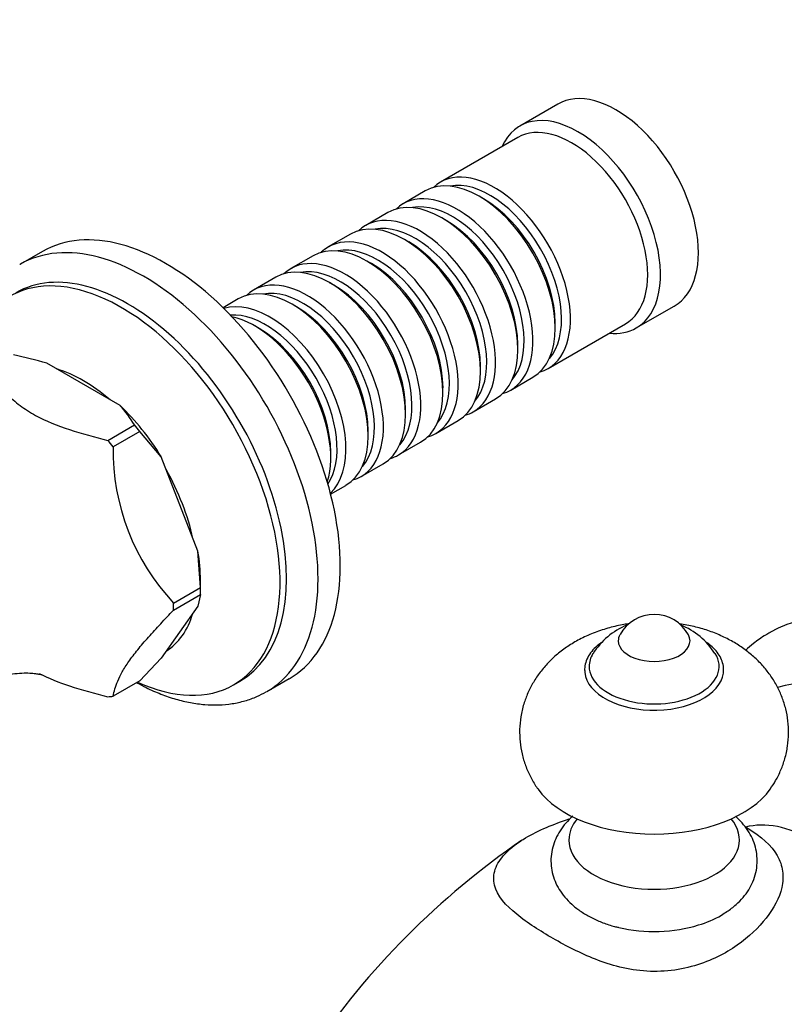
# Model space of a CAD drawing. Units: millimetres. Extents: x 0 to 1176, y 0 to 1372.
# Drawn here: x 193 to 279, y 233 to 343 of the extents above; entities that cross this region are included whole.
import ezdxf
from ezdxf import colors
from ezdxf.entities.mleader import LeaderData, LeaderLine
from ezdxf.math import Vec2, Vec3

# ---------------------------------------------------------------- set-up
doc = ezdxf.new("R2010")
doc.units = ezdxf.units.MM
doc.layers.add('DV7_Défaut', color=7, linetype='Continuous')
doc.layers.add('Défaut', color=7, linetype='Continuous')

# ---------------------------------------------------------------- blocks, each defined once
blk = doc.blocks.new('_DOT')
at = {"color": 0}
blk.add_line((0, 0), (-1, 0), dxfattribs=at)
at = {"color": 0, "const_width": 0.333}
blk.add_lwpolyline([(-0.1665, 0, 1), (0.1665, 0, 1)], format="xyb", close=True, dxfattribs=at)
blk = doc.blocks.new('SE6')
at = {"layer": 'DV7_Défaut', "color": 7, "linetype": 'Continuous'}
for p, q in [((253.45, 333.69), (249.21, 331.24)), ((249, 329.96), (240.38, 324.98)), ((238.68, 324), (236.2, 322.57)), ((245.17, 323.12), (244.68, 323.41)), ((234.51, 321.59), (232.03, 320.16)), ((241, 320.71), (240.51, 321)), ((230.34, 319.18), (227.86, 317.76)), ((236.83, 318.3), (236.34, 318.59)), ((196, 317.26), (193.52, 315.83)), ((226.16, 316.78), (223.69, 315.35)), ((232.66, 315.9), (232.16, 316.18)), ((221.99, 314.37), (219.52, 312.94)), ((228.49, 313.49), (227.99, 313.77)), ((217.82, 311.96), (216.12, 310.98)), ((224.31, 311.08), (223.82, 311.36)), ((262.21, 308.72), (266.45, 311.17)), ((220.14, 308.67), (219.65, 308.96)), ((252.38, 304.2), (261, 309.18)), ((253.16, 308.71), (253.16, 309.28)), ((248.99, 306.3), (248.99, 306.87)), ((204.65, 300.06), (196.46, 304.79)), ((244.82, 303.89), (244.82, 304.46)), ((248.2, 301.79), (250.68, 303.22)), ((240.65, 301.48), (240.65, 302.06)), ((244.03, 299.38), (246.51, 300.81)), ((236.48, 299.08), (236.48, 299.65)), ((203.27, 296.19), (206.25, 297.91)), ((206.25, 297.91), (206.24, 297.92)), ((239.86, 296.97), (242.34, 298.4)), ((206.83, 297.19), (203.85, 295.46)), ((206.84, 297.18), (206.83, 297.19)), ((209.23, 294.37), (206.84, 297.18)), ((232.31, 296.67), (232.31, 297.24)), ((235.69, 294.56), (238.16, 295.99)), ((213.32, 283.82), (209.23, 294.37)), ((228.13, 294.26), (228.13, 294.83)), ((231.52, 292.15), (233.99, 293.58)), ((228.12, 290.19), (229.82, 291.17)), ((213.59, 279.78), (213.32, 283.82)), ((213.59, 279.77), (213.59, 280.61)), ((210.6, 278.05), (213.59, 279.77)), ((210.6, 277.27), (213.59, 279)), ((213.59, 278.99), (213.32, 277.72)), ((213.59, 279.77), (213.59, 279.78)), ((213.59, 279), (213.59, 278.99)), ((213.32, 277.72), (209.23, 271.89)), ((209.23, 271.89), (206.84, 269.39)), ((206.83, 269.39), (203.85, 267.66)), ((206.84, 269.39), (206.83, 269.39)), ((217.3, 268.93), (218.01, 269.34)), ((221.02, 268.2), (223.5, 269.63))]:
    blk.add_line(p, q, dxfattribs=at)
for centre, radius, start, end in [((184.55, 264.65), 41.87, 73.471, 78.71), ((194.04, 290.51), 14.27, 31.2391, 41.982), ((228.67, 295.08), 24.82, 179.1048, 223.3072), ((264.2, 272.46), 4.33, 28.0606, 151.4308), ((264.19, 268.17), 8.01, 112.2088, 148.0351), ((264.19, 268.17), 8.01, 32.1749, 68.0997), ((300.59, 177.17), 90.31, 124.4881, 145.7051), ((265.99, 253.1), 11.39, 286.1133, 300.15)]:
    blk.add_arc(centre, radius, start, end, dxfattribs=at)
for centre, major_axis, start_param, end_param in [((259.95, 322.43), (6.5, -11.26), 0, 3.141593), ((255.71, 319.98), (6.5, -11.26), 0, 3.536384), ((255, 319.57), (6, -10.39), 0, 3.141593), ((246.38, 314.59), (6, -10.39), 0, 3.28349), ((244.68, 313.61), (-6, 10.39), 3.141593, 6.283185), ((245.88, 314.3), (-5.65, 9.79), 3.336628, 6.08815), ((240.51, 311.2), (-6, 10.39), 3.141593, 6.283185), ((242.2, 312.18), (6, -10.39), 0, 3.28349), ((245.17, 313.9), (-5.65, 9.79), 3.926991, 5.497787), ((241.71, 311.9), (-5.65, 9.79), 3.336628, 6.08815), ((209.75, 293.44), (13.75, -23.82), 0, 3.141593), ((236.34, 308.79), (-6, 10.39), 3.141593, 6.283185), ((238.03, 309.77), (6, -10.39), 0, 3.28349), ((241, 311.49), (-5.65, 9.79), 3.926991, 5.497787), ((207.27, 292.01), (13.75, -23.82), 0, 3.141593), ((237.54, 309.49), (-5.65, 9.79), 3.336628, 6.08815), ((232.16, 306.38), (-6, 10.39), 3.141593, 6.283185), ((233.86, 307.36), (6, -10.39), 0, 3.28349), ((233.37, 307.08), (-5.65, 9.79), 3.336628, 6.08815), ((236.83, 309.08), (-5.65, 9.79), 3.926991, 5.497787), ((205.51, 290.99), (12.5, -21.65), 0, 3.141593), ((227.99, 303.98), (-6, 10.39), 3.141593, 6.283185), ((229.69, 304.95), (6, -10.39), 0, 3.28349), ((204.8, 290.58), (12.5, -21.65), 0, 3.874931), ((207.27, 292.01), (13.75, -23.82), 3.141593, 3.147617), ((229.19, 304.67), (-5.65, 9.79), 3.336628, 6.08815), ((232.66, 306.67), (-5.65, 9.79), 3.926991, 5.497787), ((225.52, 302.55), (6, -10.39), 0, 3.28349), ((223.82, 301.57), (-6, 10.39), 3.141593, 6.283185), ((225.02, 302.26), (-5.65, 9.79), 3.336628, 6.08815), ((228.49, 304.26), (-5.65, 9.79), 3.926991, 5.497787), ((221.34, 300.14), (6, -10.39), 0.133935, 3.007658), ((224.31, 301.85), (-5.65, 9.79), 3.926991, 5.497787), ((220.85, 299.85), (-5.65, 9.79), 3.415185, 6.009593), ((219.65, 299.16), (-6, 10.39), 3.623548, 5.80123), ((220.14, 299.44), (-5.65, 9.79), 3.926991, 5.497787), ((255.71, 319.98), (6.5, -11.26), 5.888394, 6.283185), ((200.56, 288.14), (9, -15.59), 2.119943, 2.592446), ((246.38, 314.59), (6, -10.39), 6.141288, 6.283185), ((242.2, 312.18), (6, -10.39), 6.141288, 6.283185), ((200.56, 288.14), (-9.22, 15.96), 4.77008, 5.178297), ((238.03, 309.77), (6, -10.39), 6.141288, 6.283185), ((199.5, 287.52), (-9.97, 17.27), -1.332843, -1.285151), ((233.86, 307.36), (6, -10.39), 6.141288, 6.283185), ((196.51, 285.8), (-9.97, 17.27), -1.332843, -1.285151), ((229.69, 304.95), (6, -10.39), 6.141288, 6.283185), ((200.56, 288.14), (9, -15.59), 1.072746, 1.545248), ((225.52, 302.55), (6, -10.39), 6.141288, 6.283185), ((200.56, 288.14), (9.22, -15.96), 0.785398, 0.989507), ((294.6, 244.45), (17.5, -30.31), 0.00076, 3.140723), ((199.5, 287.52), (9.97, -17.27), 0.761552, 0.809245), ((196.51, 285.8), (9.97, -17.27), 0.761552, 0.809245), ((200.56, 288.14), (9, -15.59), 0.025548, 0.498051), ((264.2, 273.85), (-4, 0), 5.988213, 6.283185), ((264.2, 273.85), (-4, 0), 0, 3.430674), ((264.2, 270.99), (-7.25, 0), 0, 3.490796), ((264.2, 270.99), (-7.25, 0), 5.936932, 6.283185), ((290.71, 242.21), (14.75, -25.55), 0, 3.013202), ((264.2, 270.58), (-7.75, 0), 0.056432, 3.167204), ((204.8, 290.58), (12.5, -21.65), 5.599207, 6.283185), ((207.27, 292.01), (13.75, -23.82), 6.278517, 6.283185), ((196.51, 285.8), (9.97, -17.27), -0.285646, -0.237953), ((264.2, 260.37), (-14, 0), 0.389312, 2.752987), ((264.2, 251.63), (-9.51, 0), 5.839143, 6.283185), ((264.2, 251.63), (-9.51, 0), 0, 3.585635), ((281.87, 237.1), (8.87, -15.37), 2.356194, 2.993463), ((264.2, 247.31), (-10.2, 0), 1.174153, 2.077314)]:
    blk.add_ellipse(centre, major_axis=major_axis, ratio=0.57735, start_param=start_param, end_param=end_param, dxfattribs=at)
for points, knots in [([(189.75, 303.99), (190.44, 303.08), (191.16, 302.18), (192.47, 300.9), (192.95, 300.49), (193.74, 299.89), (194.02, 299.7), (194.46, 299.42), (194.62, 299.32), (194.81, 299.21), (194.85, 299.19), (194.91, 299.15), (194.93, 299.14), (194.96, 299.12), (195.05, 299.07), (195.14, 299.02), (196.36, 298.35), (197.64, 297.84), (200.37, 296.94), (201.81, 296.55), (203.27, 296.19)], [0, 0, 0, 0, 0.25, 0.25, 0.375, 0.375, 0.4375, 0.4375, 0.46875, 0.46875, 0.476563, 0.476563, 0.480469, 0.480469, 0.484375, 0.5, 0.5, 0.75, 0.75, 1, 1, 1, 1]), ([(203.85, 267.66), (203.97, 268.19), (204.11, 268.73), (204.51, 269.67), (204.67, 270.01), (204.97, 270.55), (205.09, 270.74), (205.34, 271.13), (205.47, 271.33), (205.91, 271.95), (206.24, 272.39), (206.98, 273.3), (207.38, 273.77), (208.25, 274.75), (208.7, 275.25), (209.64, 276.25), (210.12, 276.76), (210.6, 277.27)], [0, 0, 0, 0, 0.25, 0.25, 0.375, 0.375, 0.4375, 0.4375, 0.5, 0.5, 0.625, 0.625, 0.75, 0.75, 0.875, 0.875, 1, 1, 1, 1]), ([(261.32, 275.73), (261.09, 275.7), (260.32, 275.57), (259, 275.26), (257.39, 274.72), (255.91, 274.04), (254.57, 273.25), (253.4, 272.38), (252.37, 271.41), (251.47, 270.36), (250.71, 269.23), (250.1, 268.04), (249.62, 266.76), (249.3, 265.39), (249.17, 263.98), (249.22, 262.58), (249.44, 261.23), (249.83, 259.92), (250.38, 258.7), (250.88, 257.8), (251.2, 257.38), (251.27, 257.29)], [0, 0, 0, 0, 0.025549, 0.089874, 0.155427, 0.222209, 0.281232, 0.338716, 0.394617, 0.449142, 0.502578, 0.555204, 0.607266, 0.664135, 0.71981, 0.774395, 0.828144, 0.881299, 0.934165, 0.987074, 1, 1, 1, 1]), ([(277.13, 257.29), (277.37, 257.64), (277.8, 258.28), (278.36, 259.44), (278.82, 260.72), (279.11, 262.09), (279.23, 263.51), (279.15, 264.9), (278.91, 266.25), (278.5, 267.54), (277.94, 268.77), (277.24, 269.92), (276.41, 270.99), (275.45, 271.97), (274.36, 272.87), (273.15, 273.67), (271.82, 274.36), (270.38, 274.95), (268.85, 275.4), (267.73, 275.63), (267.13, 275.72), (267.07, 275.73)], [0, 0, 0, 0, 0.045248, 0.097789, 0.149795, 0.2065, 0.262033, 0.316508, 0.370174, 0.423281, 0.476138, 0.529081, 0.582479, 0.636735, 0.692261, 0.749409, 0.808356, 0.868961, 0.930752, 0.993021, 1, 1, 1, 1]), ([(277.13, 274.76), (276.95, 274.66), (276.33, 274.33), (275.4, 273.65), (274.69, 273.05), (274.41, 272.8)], [0, 0, 0, 0, 0.170772, 0.664125, 1, 1, 1, 1]), ([(258.34, 273.67), (258.24, 273.6), (257.88, 273.33), (257.35, 272.84), (256.86, 272.16), (256.55, 271.45), (256.42, 270.8), (256.46, 270.45), (256.48, 270.3)], [0, 0, 0, 0, 0.084266, 0.289747, 0.494171, 0.695438, 0.891937, 1, 1, 1, 1]), ([(271.93, 270.71), (271.93, 270.76), (271.94, 271.03), (271.8, 271.57), (271.48, 272.25), (270.99, 272.9), (270.48, 273.36), (270.15, 273.61), (270.05, 273.67)], [0, 0, 0, 0, 0.041899, 0.257689, 0.47389, 0.693801, 0.918326, 1, 1, 1, 1]), ([(188.88, 268.96), (189.25, 269.15), (190.11, 269.51), (191.36, 269.92), (192.61, 270.17), (193.69, 270.26), (194.56, 270.26), (195.22, 270.2), (195.67, 270.11), (195.91, 270.05), (195.96, 270.03), (195.96, 270.03)], [0, 0, 0, 0, 0.1184524, 0.2566399, 0.3881386, 0.5112396, 0.6253084, 0.7307728, 0.8287737, 0.9207556, 1, 1, 1, 1]), ([(195.61, 270.19), (196.65, 269.66), (197.8, 269.21), (200.37, 268.36), (201.81, 267.98), (203.27, 267.61)], [0, 0, 0, 0, 0.469731, 0.469731, 1, 1, 1, 1]), ([(206.49, 269.17), (206.84, 268.98), (207.74, 268.51), (209.19, 267.88), (210.84, 267.31), (212.47, 266.92), (214.08, 266.71), (215.64, 266.67), (217.14, 266.81), (218.56, 267.12), (219.86, 267.58), (220.57, 267.96), (220.94, 268.17)], [0, 0, 0, 0, 0.0689634, 0.1777324, 0.2863772, 0.3945974, 0.5020027, 0.6081741, 0.7127739, 0.8156649, 0.9169798, 1, 1, 1, 1]), ([(278.43, 246.35), (278.16, 245.15), (277.55, 244.02), (275.84, 241.85), (274.75, 240.81), (272.16, 238.97), (270.55, 238.16), (267.75, 237.34), (266.76, 237.14), (264.69, 236.95), (263.64, 236.96), (261.59, 237.17), (260.59, 237.38), (258.74, 237.91), (257.85, 238.24), (255.34, 239.31), (253.83, 240.11), (250.95, 241.82), (249.57, 242.72), (247.29, 244.72), (246.44, 245.85), (246.26, 247.65), (246.38, 248.24), (246.95, 249.4), (247.4, 249.94), (248.48, 250.96), (249.14, 251.44), (250.57, 252.29), (251.36, 252.68), (253.01, 253.38), (253.86, 253.7), (254.74, 253.98)], [0, 0, 0, 0, 0.09533, 0.09533, 0.190661, 0.190661, 0.285991, 0.285991, 0.333656, 0.333656, 0.381321, 0.381321, 0.428987, 0.428987, 0.476652, 0.476652, 0.571982, 0.571982, 0.667313, 0.667313, 0.762643, 0.762643, 0.810308, 0.810308, 0.857973, 0.857973, 0.905638, 0.905638, 0.953304, 0.953304, 1, 1, 1, 1]), ([(255.12, 254.28), (254.84, 254.04), (254.33, 253.53), (253.69, 252.69), (253.2, 251.79), (252.86, 250.82), (252.68, 249.8), (252.69, 248.76), (252.88, 247.75), (253.23, 246.79), (253.74, 245.89), (254.4, 245.04), (255.21, 244.26), (256.17, 243.55), (257.27, 242.92), (258.47, 242.4), (259.49, 242.05), (260.05, 241.93), (260.21, 241.9)], [0, 0, 0, 0, 0.064406, 0.12843, 0.190188, 0.250235, 0.314685, 0.377338, 0.439029, 0.500518, 0.562848, 0.626936, 0.693423, 0.762454, 0.833549, 0.905812, 0.978291, 1, 1, 1, 1]), ([(271.71, 243.26), (271.93, 243.4), (272.48, 243.73), (273.33, 244.38), (274.13, 245.2), (274.76, 246.06), (275.25, 247), (275.58, 248), (275.72, 249.06), (275.67, 250.1), (275.45, 251.1), (275.07, 252.04), (274.53, 252.94), (273.91, 253.68), (273.46, 254.11), (273.27, 254.29)], [0, 0, 0, 0, 0.051563, 0.145161, 0.228267, 0.308324, 0.385593, 0.469175, 0.549701, 0.628016, 0.705304, 0.782603, 0.861203, 0.942206, 1, 1, 1, 1]), ([(274.44, 253.08), (274.53, 253.03), (274.61, 252.98), (276.1, 252.06), (277.28, 251.04), (278.25, 249.34), (278.44, 248.74), (278.6, 247.55), (278.56, 246.95), (278.43, 246.35)], [0, 0, 0, 0, 0.027767, 0.027767, 0.513883, 0.513883, 0.756942, 0.756942, 1, 1, 1, 1])]:
    blk.add_open_spline(points, degree=3, knots=knots, dxfattribs=at)

msp = doc.modelspace()

# ---------------------------------------------------------------- block references
at = {"layer": 'Défaut'}
msp.add_blockref('SE6', (0, 0), dxfattribs=at)

# ---------------------------------------------------------------- leaders
at = {"layer": 'Défaut', "color": 7, "linetype": 'Continuous'}
ml = msp.add_multileader_mtext('Standard', dxfattribs=at)
ml.set_content('{\\pxsm0.9;\\fSolid Edge ISO|b1||i0||c0|p34;\\W1.;29/08/2016\\P}', color=256)
ml.set_leader_properties()
ml.set_arrow_properties(name='DOT')
ml.build(insert=Vec2(0, 0))
ml.multileader.update_dxf_attribs({"leader_type": 0, "dogleg_length": 0, "arrow_head_size": 12})
ctx = ml.context
ctx.base_point, ctx.char_height, ctx.arrow_head_size, ctx.landing_gap_size = Vec3(1088.92, 1353.63), 12, 12, 4.2
notes = []
notes.append((ctx, [(0, (0, 0, 0), (0, 0), (1, 0), 1, [])]))
ctx.mtext.insert = Vec3(1090.92, 1359.75)
for ctx, leaders in notes:
    for number, flags, end, landing, length, lines in leaders:
        leader = LeaderData()
        leader.index, (leader.has_last_leader_line, leader.has_dogleg_vector, leader.attachment_direction) = number, flags
        leader.last_leader_point, leader.dogleg_vector, leader.dogleg_length = Vec3(end), Vec3(landing), length
        for number, points, colour, breaks in lines:
            line = LeaderLine()
            line.index, line.vertices, line.color, line.breaks = number, Vec3.list(points), colors.encode_raw_color(colour), breaks
            leader.lines.append(line)
        ctx.leaders.append(leader)

doc.saveas('drawing.dxf')
